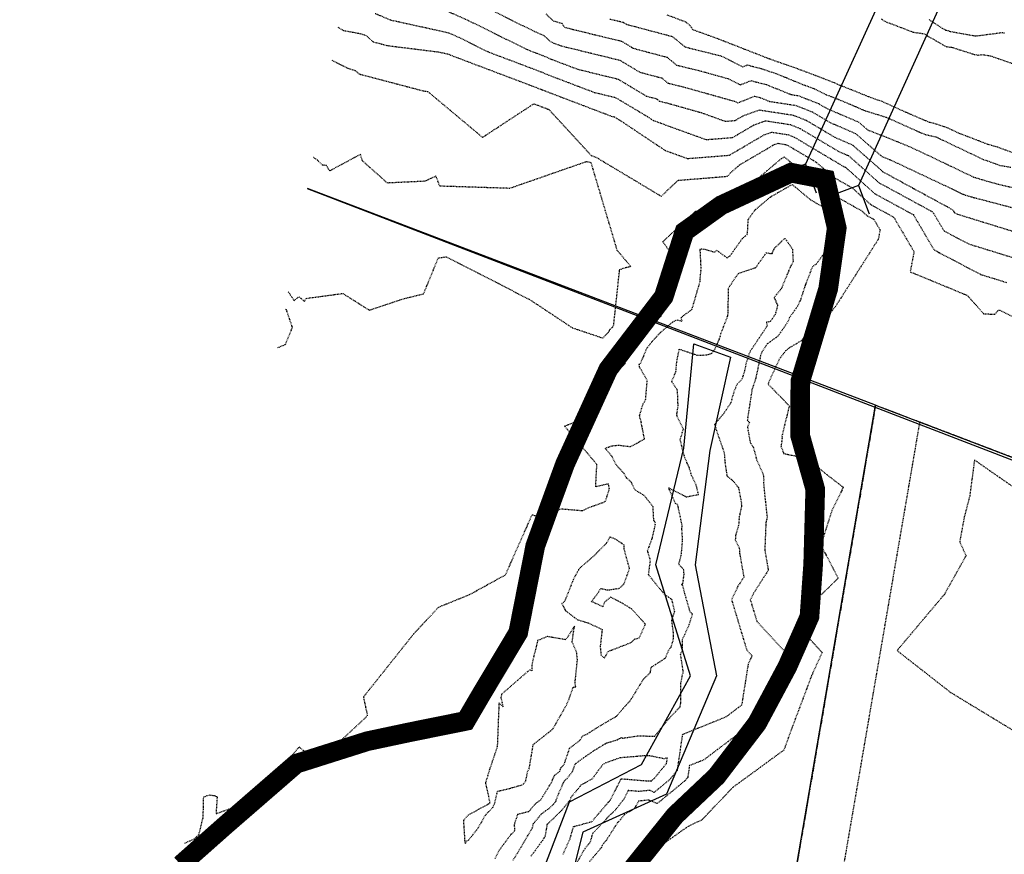
# Model space of a CAD drawing. Units: feet. Extents: x 2172348 to 2174176, y 13651537 to 13653434.
# Drawn here: x 2172428 to 2172579, y 13652671 to 13652799 of the extents above; entities that cross this region are included whole.
import ezdxf

# ---------------------------------------------------------------- set-up
doc = ezdxf.new("R2010")
doc.units = ezdxf.units.FT
doc.header["$MEASUREMENT"] = 0
for name, pattern in [('HIDDEN2', [0.1875, 0.125, -0.0625]), ('MP1248200$0$HIDDEN', [0.375, 0.25, -0.125]), ('MP1248200$0$HIDDEN2', [0.1875, 0.125, -0.0625]), ('MP1248200$0$PHANTOM2', [1.25, 0.625, -0.125, 0.125, -0.125, 0.125, -0.125])]:
    doc.linetypes.add(name, pattern=pattern)
for name, color, linetype in [('CE-TOPO-MAJR', 37, 'HIDDEN2'), ('CE-TOPO-MINR', 39, 'HIDDEN2'), ('MP1248200$0$CE-JURISDICTIONAL WATERS (ES-02)', 252, 'Continuous'), ('MP1248200$0$CP-PROP-BNDY-U3B', 4, 'MP1248200$0$PHANTOM2'), ('MP1248200$0$CP-UTIL-ESMT-U3B', 252, 'MP1248200$0$HIDDEN2'), ('MP1248200$0$PC_100yr_UD_Raw_FP', 252, 'MP1248200$0$HIDDEN'), ('MP1248200$0$VE-BNDY-LINE', 1, 'Continuous'), ('MP1248200$0$VE-FENC-BARB-LINE', 2, 'MP1248200$0$BARBED_WIRE'), ('MP1248200$0$VE-STRM-CLVRT-GS', 1, 'Continuous'), ('MP1248200$0$VG-BNDY-LINE', 6, 'Continuous')]:
    doc.layers.add(name, color=color, linetype=linetype)
doc.styles.add('MP1248200$0$Standard', font='simplex.shx')
doc.linetypes.add('MP1248200$0$BARBED_WIRE', pattern='A,0.5,-0.1,["X",MP1248200$0$Standard,S=0.06,R=0,X=-0.03,Y=-0.03],-0.1', length=0.7)

# ---------------------------------------------------------------- blocks, each defined once
blk = doc.blocks.new('*U9')
at = {"layer": 'MP1248200$0$VE-STRM-CLVRT-GS'}
for points in [[(0, 0), (-1.63, 4.35)], [(0, 0), (4.35, 1.63)], [(0, 0), (-15.11, -33.29)], [(-15.11, -33.29), (-19.46, -34.92)], [(-15.11, -33.29), (-13.48, -37.64)]]:
    blk.add_lwpolyline(points, dxfattribs=at)

msp = doc.modelspace()

# ---------------------------------------------------------------- linework, layer by layer
at = {"layer": 'CE-TOPO-MAJR', "color": 37, "linetype": 'HIDDEN2', "lineweight": -3}
for points, elevation in [([(2172508.45, 13652799.44), (2172509.6, 13652798.37), (2172510.96, 13652797.97), (2172511.3, 13652797.38), (2172513.13, 13652796.93), (2172520.03, 13652795.25), (2172521.83, 13652794.17), (2172526.98, 13652792.8), (2172528.42, 13652791.61), (2172532.18, 13652790.68), (2172536.37, 13652789.51), (2172538.17, 13652788.59), (2172539.8, 13652789.23), (2172542.16, 13652788.62), (2172545.97, 13652787.09), (2172547.05, 13652786.93), (2172550.1, 13652785.73), (2172551.23, 13652785.05), (2172556.26, 13652782.89), (2172557.62, 13652781.7), (2172560.49, 13652780.58), (2172564.22, 13652779.06), (2172567.49, 13652777.52), (2172569.59, 13652776.52), (2172573.8, 13652774.5), (2172576.45, 13652773.71), (2172577.96, 13652773.31), (2172582.06, 13652772.36)], 545), ([(2172475.75, 13652792.36), (2172477.48, 13652791.5), (2172478.2, 13652791.14), (2172479.35, 13652790.75), (2172479.86, 13652790.32), (2172479.95, 13652790.24), (2172489.78, 13652787.65), (2172490.4, 13652787.58), (2172498.79, 13652780.56), (2172506.63, 13652785.69), (2172507.87, 13652785.22), (2172507.9, 13652785.21), (2172508.94, 13652784.81), (2172515.37, 13652777.8), (2172516.19, 13652777.49), (2172526.1, 13652771.55), (2172528.11, 13652773.48), (2172528.68, 13652774), (2172535.72, 13652774.57), (2172536.18, 13652774.63), (2172536.37, 13652774.73), (2172536.65, 13652775.13), (2172538.12, 13652776.38), (2172543.37, 13652779.46), (2172543.92, 13652779.65), (2172545.06, 13652779.47), (2172545.5, 13652779.3), (2172549.65, 13652776.84), (2172552.66, 13652774.32), (2172555.22, 13652772.88), (2172558.15, 13652770.25), (2172561.6, 13652768.38), (2172564.71, 13652763.09), (2172564.13, 13652760.02), (2172572.86, 13652756.41), (2172575.35, 13652753.61), (2172577.1, 13652753.53), (2172577.62, 13652754.23), (2172584.01, 13652751.13)], 540), ([(2172469.11, 13652756.95), (2172469.29, 13652756.68), (2172470.01, 13652755.62), (2172470.75, 13652756.21), (2172471.58, 13652755.5), (2172471.86, 13652755.96), (2172477.44, 13652756.71), (2172481.48, 13652754.16), (2172486.88, 13652755.96), (2172489.78, 13652756.64), (2172492.04, 13652762.14), (2172493.24, 13652762.32), (2172505.93, 13652755.81), (2172508.43, 13652754.17), (2172512.47, 13652751.48), (2172517.16, 13652749.9), (2172518.19, 13652750.98), (2172518.18, 13652751.16), (2172518.32, 13652751.27), (2172518.61, 13652751.52), (2172518.83, 13652751.86), (2172519.74, 13652760.37), (2172520.8, 13652760.72), (2172521.45, 13652760.83), (2172519.38, 13652763.26), (2172515.39, 13652776.68), (2172514.66, 13652776.83), (2172502.97, 13652772.76), (2172492.26, 13652773.1), (2172491.67, 13652774.65), (2172490.05, 13652773.85), (2172484.25, 13652773.58), (2172480.43, 13652776.99), (2172480.15, 13652777.96), (2172475.44, 13652775.43), (2172474.93, 13652776.24), (2172474.32, 13652776.33), (2172473.56, 13652777.08), (2172472.96, 13652777.49)], 540), ([(2172467.51, 13652748.45), (2172467.7, 13652748.52), (2172468.69, 13652748.93), (2172469.75, 13652751.52), (2172468.84, 13652754.2), (2172468.62, 13652754.33)], 540), ([(2172586.63, 13652722.43), (2172573.95, 13652731.26), (2172573.22, 13652725.75), (2172572.4, 13652722.6), (2172571.69, 13652718.78), (2172572.66, 13652716.64), (2172569.35, 13652710.73), (2172562.12, 13652702.15), (2172570.29, 13652695.76), (2172584.07, 13652687.4)], 540)]:
    msp.add_lwpolyline(points, dxfattribs=dict(at, elevation=elevation))
at = {"layer": 'CE-TOPO-MINR', "color": 39, "linetype": 'HIDDEN2', "lineweight": -3}
for points, elevation in [([(2172498.09, 13652801.02), (2172506.71, 13652796.75), (2172508.17, 13652796.12), (2172509.15, 13652795.2), (2172509.68, 13652794.96), (2172510.77, 13652794.55), (2172519.76, 13652792.35), (2172522.82, 13652790.52), (2172526.17, 13652789.63), (2172527.11, 13652788.86), (2172529.55, 13652788.25), (2172537.29, 13652786.08), (2172537.79, 13652785.83), (2172540.36, 13652786.85), (2172541.23, 13652786.62), (2172542.65, 13652786.05), (2172546.65, 13652785.44), (2172549.18, 13652784.44), (2172551.91, 13652782.82), (2172555.75, 13652781.17), (2172559.79, 13652777.64), (2172560.41, 13652777.4), (2172561.23, 13652777.07), (2172569.45, 13652773.19), (2172570.41, 13652772.73), (2172572.33, 13652771.81), (2172573.54, 13652771.45), (2172584.49, 13652768.58)], 544), ([(2172581.29, 13652761.7), (2172573.13, 13652764.22), (2172569.32, 13652766.23), (2172567.61, 13652769.12), (2172559.36, 13652773.61), (2172556.73, 13652775.98), (2172554.74, 13652777.72), (2172553.27, 13652778.35), (2172547.34, 13652781.87), (2172545.86, 13652782.46), (2172542.02, 13652783.05), (2172540.2, 13652782.4), (2172536.94, 13652780.48), (2172532.99, 13652780.17), (2172524.91, 13652783.1), (2172524.05, 13652783.67), (2172519.21, 13652786.57), (2172515.9, 13652787.38), (2172508.79, 13652790.09), (2172507.94, 13652790.46), (2172499.76, 13652793.55), (2172495.13, 13652795.84), (2172493.62, 13652796.5), (2172484.79, 13652798.44), (2172482.34, 13652799.48)], 542), ([(2172493.66, 13652799.73), (2172496.61, 13652798.43), (2172505.64, 13652793.96), (2172507.98, 13652793.07), (2172509.24, 13652792.52), (2172513.33, 13652790.97), (2172519.49, 13652789.46), (2172523.81, 13652786.87), (2172525.36, 13652786.46), (2172525.8, 13652786.1), (2172526.93, 13652785.82), (2172532.2, 13652784.34), (2172535.86, 13652783.02), (2172537.37, 13652783.13), (2172538.62, 13652783.87), (2172541.08, 13652784.74), (2172546.26, 13652783.95), (2172548.26, 13652783.16), (2172552.59, 13652780.58), (2172555.25, 13652779.44), (2172558.86, 13652776.29), (2172559.96, 13652775.3), (2172570.62, 13652769.5), (2172570.86, 13652769.1), (2172571.38, 13652768.82), (2172583.74, 13652765)], 543), ([(2172518.26, 13652798.64), (2172520.3, 13652798.14), (2172520.83, 13652797.82), (2172527.79, 13652795.97), (2172529.73, 13652794.37), (2172534.81, 13652793.11), (2172535.44, 13652792.93), (2172538.56, 13652791.35), (2172539.24, 13652791.62), (2172541.36, 13652791.07), (2172543.59, 13652790.33), (2172545.28, 13652789.64), (2172547.68, 13652788.65), (2172549.27, 13652788.08), (2172549.52, 13652787.98), (2172551.27, 13652787.08), (2172552.16, 13652786.77), (2172554.97, 13652785.61), (2172556.81, 13652784.8), (2172557.27, 13652784.62), (2172560.46, 13652783.64), (2172561, 13652783.4), (2172565.57, 13652781.36), (2172566.42, 13652781), (2172568.07, 13652780.64), (2172568.76, 13652780.3), (2172575.26, 13652777.19), (2172575.92, 13652776.99), (2172577.82, 13652776.28), (2172579.49, 13652776)], 546), ([(2172579.93, 13652778.14), (2172577.48, 13652779.06), (2172576.01, 13652779.47), (2172571.74, 13652781.12), (2172570.45, 13652781.7), (2172569.94, 13652781.96), (2172567.78, 13652782.68), (2172567.07, 13652782.84), (2172564.11, 13652784.1), (2172563.43, 13652784.4), (2172559.75, 13652786.07), (2172558.79, 13652786.37), (2172557.4, 13652786.9), (2172556.87, 13652787.13), (2172553.83, 13652788.34), (2172553.06, 13652788.62), (2172552.54, 13652788.88), (2172550.06, 13652789.85), (2172548.24, 13652790.53), (2172546.7, 13652791.11), (2172542.62, 13652792.53), (2172536.84, 13652794.79), (2172534.95, 13652795.53), (2172534.77, 13652795.6), (2172531.4, 13652796.82), (2172530.93, 13652796.98), (2172530.57, 13652797.56), (2172529.85, 13652798.17), (2172526.94, 13652799.26)], 547), ([(2172559.68, 13652798.67), (2172560.25, 13652798.29), (2172564.59, 13652796.63), (2172565.96, 13652796.44), (2172566.17, 13652796.44), (2172566.6, 13652796.16), (2172569.62, 13652794.42), (2172570.45, 13652794.33), (2172573.9, 13652793.24), (2172574.52, 13652793.13), (2172575.17, 13652793.21), (2172576.37, 13652793.02), (2172580.14, 13652791.71)], 547), ([(2172476.69, 13652797.38), (2172477.55, 13652796.89), (2172479.84, 13652796.47), (2172480.93, 13652796.18), (2172482.07, 13652795.16), (2172484.33, 13652794.57), (2172492.03, 13652793.62), (2172493.58, 13652793.28), (2172493.65, 13652793.25), (2172493.88, 13652793.14), (2172507.9, 13652787.84), (2172508.35, 13652787.65), (2172518.46, 13652783.8), (2172518.94, 13652783.68), (2172519.64, 13652783.26), (2172526.68, 13652778.57), (2172530.11, 13652777.33), (2172536.5, 13652777.83), (2172541.79, 13652780.93), (2172542.97, 13652781.35), (2172545.46, 13652780.97), (2172546.42, 13652780.59), (2172553.95, 13652776.11), (2172554.23, 13652775.99), (2172554.6, 13652775.67), (2172558.75, 13652771.93), (2172564.6, 13652768.75), (2172567.78, 13652763.36), (2172574.88, 13652759.62), (2172578.83, 13652758.4)], 541), ([(2172567.01, 13652798.55), (2172569.01, 13652797.24), (2172569.51, 13652796.95), (2172569.65, 13652796.93), (2172570.23, 13652796.75), (2172574.13, 13652796.05), (2172578.18, 13652796.58), (2172578.6, 13652796.51)], 546), ([(2172453.3, 13652672.7), (2172454.89, 13652673.48), (2172455.12, 13652673.74), (2172455.47, 13652674.04), (2172456.11, 13652676.67), (2172456.19, 13652679.79), (2172457.04, 13652680.09), (2172457.81, 13652680), (2172458.24, 13652679.78), (2172458.07, 13652677.23), (2172462.65, 13652678.85), (2172466.1, 13652681.22), (2172468.06, 13652684.12), (2172470.76, 13652687.42), (2172473.62, 13652685.11), (2172481.24, 13652692.2), (2172480.63, 13652695.1), (2172488.31, 13652704.73), (2172492.11, 13652708.8), (2172496.8, 13652710.7), (2172502.3, 13652713.72), (2172506.38, 13652722.91), (2172507.98, 13652722.34), (2172510.74, 13652723.81), (2172513.99, 13652723.54), (2172514.1, 13652723.57), (2172515.18, 13652724.06), (2172517.55, 13652724.9), (2172518.17, 13652726.83), (2172518.05, 13652727.48), (2172518, 13652727.62), (2172516.08, 13652727.17), (2172516.26, 13652730.58), (2172511.32, 13652736.45), (2172513.74, 13652737.38), (2172516.54, 13652739.38), (2172517.35, 13652741.55), (2172518.34, 13652743.01), (2172518.63, 13652743.98), (2172520.57, 13652746), (2172520.46, 13652748.52), (2172522.35, 13652749.94), (2172524.98, 13652752.2), (2172525.81, 13652753.03), (2172525.87, 13652753.1), (2172526.01, 13652753.21), (2172527.17, 13652755.89), (2172527.55, 13652756.36), (2172527.99, 13652757.25), (2172528.65, 13652758.76), (2172528.67, 13652759.63), (2172528.82, 13652760.07), (2172528.02, 13652762.34), (2172526.33, 13652764.59), (2172528.59, 13652766.75), (2172531.37, 13652769.29), (2172533.89, 13652769.5), (2172536.19, 13652769.8), (2172537.12, 13652770.32), (2172538.52, 13652772.28), (2172544.46, 13652777.33), (2172544.9, 13652777.57), (2172550.78, 13652772.67), (2172556.67, 13652769.36), (2172557.55, 13652768.57), (2172558.59, 13652768.01), (2172559.52, 13652766.42), (2172559.25, 13652764.98), (2172555.91, 13652759.72), (2172552.73, 13652754.74), (2172550.51, 13652752.01), (2172550.11, 13652752.22), (2172550.01, 13652752.2), (2172548.86, 13652751.25), (2172548.25, 13652750.49), (2172548.1, 13652750.32), (2172547.52, 13652749.48), (2172545.73, 13652748.44), (2172545.22, 13652748.05), (2172545.18, 13652747.98), (2172545.1, 13652747.93), (2172544.13, 13652746.69), (2172542.46, 13652743.04), (2172542.45, 13652742.8), (2172544.05, 13652741.2), (2172545.67, 13652739.48), (2172545.61, 13652739.35), (2172544.52, 13652734.88), (2172544.59, 13652734.8), (2172544.39, 13652733.33), (2172544.8, 13652732.26), (2172548.52, 13652731.46), (2172551.11, 13652729.25), (2172553.91, 13652727.09), (2172552.15, 13652723.51), (2172550.48, 13652718.25), (2172553.13, 13652713.2), (2172548.6, 13652708.79), (2172546.69, 13652706.2), (2172550.68, 13652701.85), (2172549.07, 13652698.33), (2172546.08, 13652690.38), (2172544.83, 13652686.94), (2172537.03, 13652681.24), (2172532.27, 13652676.24), (2172530.2, 13652675.28), (2172523.82, 13652670.8)], 539), ([(2172500.72, 13652670.37), (2172501.41, 13652671.74), (2172503.05, 13652673.93), (2172503.13, 13652674.08), (2172503.31, 13652674.14), (2172503.74, 13652674.68), (2172503.67, 13652675.58), (2172504.2, 13652677.16), (2172505.93, 13652677.6), (2172506.82, 13652678.7), (2172507.69, 13652679.34), (2172509.32, 13652682), (2172509.79, 13652683.07), (2172510.61, 13652683.72), (2172510.76, 13652684.22), (2172511.27, 13652684.78), (2172512.1, 13652687.23), (2172513.62, 13652688.39), (2172514.12, 13652689.11), (2172514.83, 13652689.43), (2172516.31, 13652690.38), (2172519.03, 13652691.99), (2172519.14, 13652692.05), (2172519.26, 13652692.11), (2172520.2, 13652693.21), (2172521.4, 13652694.55), (2172521.56, 13652694.8), (2172522.62, 13652696.55), (2172523.39, 13652697.79), (2172524.44, 13652698.8), (2172524.53, 13652699.57), (2172526.76, 13652701.01), (2172527.23, 13652702.23), (2172527.62, 13652702.68), (2172527.96, 13652703.92), (2172527.95, 13652704.87), (2172527.7, 13652706.89), (2172528.15, 13652708.08), (2172527.73, 13652709.93), (2172526.61, 13652710.73), (2172525.58, 13652711.94), (2172524.16, 13652713.73), (2172524.45, 13652715.91), (2172524, 13652717.42), (2172524.25, 13652718.02), (2172524.75, 13652719.39), (2172525.24, 13652721.6), (2172524.96, 13652722.03), (2172524.84, 13652724.12), (2172523.49, 13652725.84), (2172522.12, 13652726.65), (2172521.55, 13652727.82), (2172520.82, 13652728.51), (2172520.42, 13652729.2), (2172519.19, 13652730.53), (2172518.58, 13652731.79), (2172517.53, 13652733.04), (2172518.57, 13652733.44), (2172519.57, 13652733.53), (2172521.4, 13652733.31), (2172523.54, 13652734.47), (2172523.01, 13652737.12), (2172522.78, 13652738.02), (2172523.33, 13652739.86), (2172523.71, 13652740.48), (2172523.95, 13652743.39), (2172523.96, 13652743.42), (2172522.76, 13652745.49), (2172522.74, 13652745.88), (2172522.92, 13652746.01), (2172523.91, 13652748.33), (2172524.59, 13652749.27), (2172524.65, 13652749.34), (2172525.99, 13652750.76), (2172527.87, 13652752.38), (2172528.49, 13652752.68), (2172529.3, 13652752.46), (2172529.14, 13652752.98), (2172529.28, 13652753.16), (2172530.79, 13652754.27), (2172531.83, 13652757.84), (2172532.03, 13652758.48), (2172532.04, 13652758.84), (2172532.19, 13652760.42), (2172532.06, 13652763.24), (2172532.02, 13652763.43), (2172532.16, 13652763.55), (2172532.8, 13652763.45), (2172534.26, 13652763.03), (2172534.55, 13652763.32), (2172536.14, 13652762.15), (2172536.6, 13652762.46), (2172538.46, 13652765.07), (2172539.23, 13652765.71), (2172539.3, 13652766.38), (2172539.38, 13652768.02), (2172540.39, 13652769.43), (2172542.76, 13652771.44), (2172546.1, 13652773.36), (2172548.9, 13652771.02), (2172553.4, 13652768.49), (2172553.14, 13652765.85), (2172549.79, 13652761.21), (2172549.18, 13652760.78), (2172548.07, 13652757.91), (2172547.4, 13652755.85), (2172547.35, 13652755.66), (2172547.24, 13652755.49), (2172546.92, 13652754.77), (2172545.71, 13652753.04), (2172545.3, 13652752.15), (2172543.94, 13652750.21), (2172542.29, 13652749), (2172541.43, 13652747.71), (2172541.28, 13652747.25), (2172540.53, 13652743.75), (2172539.96, 13652742.01), (2172539.24, 13652737.36), (2172539.57, 13652737.01), (2172539.26, 13652736.3), (2172539.68, 13652733.96), (2172540.15, 13652733.26), (2172540.67, 13652731.3), (2172541.69, 13652729.02), (2172541.75, 13652728.13), (2172541.71, 13652727.8), (2172541.8, 13652726.86), (2172542.26, 13652722.54), (2172542.2, 13652722.18), (2172542.08, 13652721.68), (2172541.91, 13652717.49), (2172542.45, 13652714.43), (2172540.12, 13652710.78), (2172539.7, 13652709.92), (2172540.69, 13652706.64), (2172545.32, 13652701.61), (2172541.92, 13652694.21), (2172541.62, 13652692.29), (2172532.6, 13652685.44), (2172530.4, 13652684.56), (2172530.14, 13652682.75), (2172529.76, 13652682.29), (2172525.47, 13652678.76), (2172524.24, 13652679.3), (2172522.62, 13652679.14), (2172521.97, 13652677.95), (2172520.52, 13652677.16), (2172519.63, 13652676.03), (2172519.43, 13652675.86), (2172517.71, 13652673.18), (2172517.05, 13652672.37), (2172516.96, 13652672.06), (2172515.08, 13652669.84)], 538), ([(2172503.45, 13652670.11), (2172504.49, 13652671.79), (2172504.67, 13652672.09), (2172504.77, 13652672.26), (2172506.45, 13652675.13), (2172506.54, 13652675.66), (2172507.76, 13652677.16), (2172509.05, 13652678.11), (2172509.64, 13652678.69), (2172509.98, 13652679.1), (2172510.43, 13652680.31), (2172511.3, 13652682.26), (2172511.72, 13652682.6), (2172512.59, 13652683.77), (2172512.93, 13652684.79), (2172513.73, 13652685.4), (2172515.7, 13652686.79), (2172517.55, 13652687.92), (2172517.77, 13652688.03), (2172519.42, 13652688.53), (2172519.74, 13652688.72), (2172520.03, 13652688.86), (2172520.19, 13652688.76), (2172522.64, 13652689.13), (2172525.06, 13652689.05), (2172525.1, 13652689.06), (2172527.06, 13652691.52), (2172527.21, 13652691.66), (2172527.54, 13652692.05), (2172528.98, 13652693.56), (2172529.07, 13652694.12), (2172529.11, 13652697.21), (2172529.38, 13652698.67), (2172529.47, 13652698.78), (2172529.06, 13652701.58), (2172529.28, 13652702.15), (2172529.32, 13652702.2), (2172529.35, 13652702.32), (2172529.34, 13652703.89), (2172529.69, 13652704.59), (2172530.37, 13652706.11), (2172530.87, 13652707.71), (2172530.53, 13652708.01), (2172529.64, 13652711.05), (2172529.4, 13652712.09), (2172529.18, 13652712.25), (2172529.3, 13652712.31), (2172529.4, 13652712.37), (2172529.59, 13652713.81), (2172529.52, 13652714.51), (2172528.77, 13652715.33), (2172529.16, 13652716.71), (2172529.36, 13652719.04), (2172529.24, 13652720.76), (2172529.31, 13652721.14), (2172529.25, 13652721.44), (2172528.6, 13652724.48), (2172528.28, 13652724.61), (2172527.22, 13652727.02), (2172529.9, 13652725.63), (2172531.79, 13652725.99), (2172531.44, 13652727.46), (2172530.74, 13652728.9), (2172530.39, 13652730.03), (2172529.68, 13652731.65), (2172529.28, 13652733.18), (2172528.99, 13652734.35), (2172529.47, 13652735.97), (2172528.51, 13652737.98), (2172528.48, 13652738.22), (2172528.67, 13652739.52), (2172528.58, 13652741.91), (2172527.7, 13652743.25), (2172528.34, 13652744.77), (2172528.48, 13652746.35), (2172528.85, 13652748.2), (2172531.61, 13652747.27), (2172533.06, 13652747.32), (2172533.88, 13652747.6), (2172534.4, 13652748.4), (2172535.12, 13652750.09), (2172535.21, 13652750.59), (2172535.38, 13652751), (2172536.25, 13652753.25), (2172536.29, 13652753.43), (2172536.32, 13652753.84), (2172536.37, 13652757.53), (2172537.54, 13652759.31), (2172537.91, 13652759.74), (2172538.12, 13652759.86), (2172540.53, 13652760.66), (2172542.14, 13652762.93), (2172543.02, 13652762.78), (2172543.41, 13652763.63), (2172544.98, 13652765.15), (2172546.13, 13652763.5), (2172546.24, 13652761.61), (2172545.77, 13652760.67), (2172544.57, 13652757.76), (2172544.55, 13652757.71), (2172544.5, 13652757.53), (2172543.34, 13652756.07), (2172543.87, 13652754.93), (2172543.52, 13652753.51), (2172542.74, 13652752.4), (2172542.18, 13652752.31), (2172542.27, 13652751.73), (2172539.61, 13652747.75), (2172539.06, 13652746.07), (2172538.77, 13652744.69), (2172538.42, 13652743.64), (2172537.71, 13652742.85), (2172537.23, 13652741.84), (2172536.71, 13652739.99), (2172535.67, 13652738.39), (2172535.42, 13652738.11), (2172534.24, 13652736.69), (2172534.93, 13652734.58), (2172535.71, 13652732.38), (2172535.82, 13652730.97), (2172536.13, 13652728.81), (2172536.95, 13652728.2), (2172537.89, 13652727.04), (2172538.35, 13652724.69), (2172538.32, 13652724.59), (2172538.36, 13652724.23), (2172538.02, 13652722.65), (2172537.9, 13652721.25), (2172537.45, 13652719.79), (2172537.41, 13652719.08), (2172538.01, 13652717.81), (2172538.07, 13652717.02), (2172538.71, 13652713.37), (2172537.82, 13652711.97), (2172536.83, 13652709.95), (2172539.15, 13652702.24), (2172539.96, 13652701.37), (2172539.37, 13652700.08), (2172538.38, 13652693.82), (2172535.99, 13652692), (2172529.32, 13652689.3), (2172528.52, 13652683.81), (2172527.36, 13652682.41), (2172525.01, 13652680.48), (2172524.34, 13652680.78), (2172522.7, 13652680.62), (2172521.04, 13652680.75), (2172520.41, 13652679.47), (2172518.87, 13652677.54), (2172518.18, 13652676.96), (2172517.76, 13652676.47), (2172515.6, 13652674.18), (2172515.57, 13652674.15), (2172515.22, 13652672.83), (2172514.41, 13652671.87), (2172513.01, 13652669.41)], 537), ([(2172511.1, 13652671.02), (2172512.17, 13652673.43), (2172512.7, 13652675.25), (2172515.54, 13652676.03), (2172515.99, 13652676.62), (2172516.13, 13652676.77), (2172518.01, 13652678.96), (2172518.1, 13652679.04), (2172518.33, 13652679.33), (2172519.95, 13652682.57), (2172524.15, 13652682.22), (2172524.44, 13652682.25), (2172524.55, 13652682.2), (2172524.96, 13652682.54), (2172526.89, 13652684.88), (2172527.02, 13652685.76), (2172526.58, 13652685.6), (2172524.29, 13652686.07), (2172523.3, 13652686.05), (2172522.99, 13652686.01), (2172522.72, 13652686.02), (2172522.37, 13652685.96), (2172519.8, 13652685.75), (2172519.52, 13652685.67), (2172517.43, 13652684.9), (2172517.35, 13652684.85), (2172517.35, 13652684.85), (2172517.14, 13652684.7), (2172515.49, 13652682.49), (2172513.85, 13652681.61), (2172513.63, 13652681.31), (2172512.29, 13652679.72), (2172512.12, 13652679.25), (2172510.9, 13652677.75), (2172508.76, 13652675.66), (2172508.7, 13652675.62), (2172508.64, 13652675.55), (2172508.35, 13652673.81), (2172507.98, 13652673.18), (2172506.17, 13652670.69)], 536)]:
    msp.add_lwpolyline(points, dxfattribs=dict(at, elevation=elevation))
at = {"layer": 'CE-TOPO-MINR', "color": 39, "linetype": 'HIDDEN2', "lineweight": -3, "elevation": 539}
for points in [[(2172521.56, 13652708.52), (2172519.94, 13652709.49), (2172518.37, 13652710.31), (2172517.44, 13652709.56), (2172517.16, 13652708.83), (2172516, 13652709.37), (2172515.42, 13652709.64), (2172516.24, 13652710.65), (2172516.86, 13652711.63), (2172517.88, 13652711.4), (2172519.69, 13652711.66), (2172520.39, 13652712.31), (2172521.25, 13652714.7), (2172521.04, 13652715.41), (2172520.41, 13652717.73), (2172520.42, 13652718.27), (2172519.08, 13652719.18), (2172518.26, 13652719.5), (2172517.72, 13652718.55), (2172515.84, 13652716.64), (2172513.46, 13652714.58), (2172513.45, 13652714.42), (2172512.89, 13652713.46), (2172512.64, 13652712.96), (2172511.33, 13652709.64), (2172510.91, 13652709.36), (2172511.44, 13652708.29), (2172513.05, 13652707.02), (2172513.25, 13652706.87), (2172514.93, 13652706.38), (2172517.06, 13652705.38), (2172516.84, 13652703.38), (2172516.76, 13652702.83), (2172516.89, 13652701.5), (2172517.39, 13652700.97), (2172517.99, 13652702.02), (2172521.51, 13652703.38), (2172522.01, 13652703.9), (2172522.73, 13652704.08), (2172523.6, 13652705.98), (2172523.64, 13652706.11), (2172523.68, 13652706.22), (2172523.59, 13652706.3), (2172521.56, 13652708.52)], [(2172506.3, 13652699.69), (2172506.37, 13652699.03), (2172505.99, 13652699.2), (2172501.69, 13652695.47), (2172501.6, 13652694.96), (2172501.91, 13652693.53), (2172501.3, 13652694.17), (2172501.04, 13652687.47), (2172499.86, 13652683.95), (2172499.23, 13652681.91), (2172499.93, 13652678.82), (2172496.61, 13652677), (2172495.87, 13652676.21), (2172496.06, 13652673.22), (2172496.1, 13652672.83), (2172496.15, 13652672.69), (2172496.39, 13652673.05), (2172496.66, 13652673.18), (2172498.17, 13652675.11), (2172499.21, 13652676.97), (2172500.39, 13652678.21), (2172500.64, 13652678.73), (2172501.07, 13652680.65), (2172503.01, 13652681.11), (2172504.97, 13652681.67), (2172505.4, 13652682.26), (2172505.68, 13652683.61), (2172505.92, 13652684.09), (2172506.53, 13652687.72), (2172506.63, 13652687.86), (2172509.18, 13652689.86), (2172509.32, 13652690), (2172509.58, 13652690.24), (2172511.6, 13652693.8), (2172512.02, 13652694.78), (2172512.66, 13652696.56), (2172513.02, 13652696.56), (2172512.93, 13652697.25), (2172513.29, 13652700.73), (2172513.17, 13652701.89), (2172512.48, 13652703.46), (2172512.84, 13652705.89), (2172511.52, 13652703.79), (2172508.69, 13652704.28), (2172507.21, 13652703.67), (2172506.41, 13652700.39), (2172506.3, 13652699.69)]]:
    msp.add_lwpolyline(points, close=True, dxfattribs=at)
at = {"layer": 'MP1248200$0$CE-JURISDICTIONAL WATERS (ES-02)'}
msp.add_lwpolyline([(2172503.71, 13652657.26), (2172512.09, 13652679.02), (2172523.08, 13652684.73), (2172530.58, 13652698.29), (2172525.29, 13652715.24), (2172529.54, 13652733.07), (2172531.06, 13652749), (2172536.7, 13652746.95), (2172533.51, 13652732.72), (2172531.29, 13652715.24), (2172534.52, 13652698.29), (2172526.88, 13652680.2), (2172514.09, 13652674.41), (2172509.26, 13652655.24)], dxfattribs=at)
at = {"layer": 'MP1248200$0$CP-PROP-BNDY-U3B'}
msp.add_lwpolyline([(2173695.38, 13652116.8, 0.114231), (2173044.66, 13652554.29), (2172558.84, 13652739.62), (2172431.49, 13651996.24), (2172489.97, 13651740.19), (2172631.74, 13651761.21), (2172681.17, 13651768.76), (2172679.38, 13651780.08), (2173377.72, 13651657.85), (2173373.77, 13651635.04), (2173478.56, 13651623.01), (2173528.18, 13651616.62), (2173529.71, 13651627.05), (2173638.56, 13651611.04, -0.17294), (2173704.54, 13651728.05), (2173900.04, 13651897.73)], format="xyb", close=True, dxfattribs=at)
at = {"layer": 'MP1248200$0$CP-UTIL-ESMT-U3B'}
msp.add_lwpolyline([(2173899.34, 13651898.48), (2173695.38, 13652116.8, 0.114231), (2173044.66, 13652554.29), (2172565.57, 13652737.05), (2172449.59, 13652061.26, 0.109631), (2172457.22, 13651904.05), (2172471.68, 13651870.48), (2172475.9, 13651855.18, -0.02927), (2172500.18, 13651741.7, -0.02927)], format="xyb", dxfattribs=at)
at = {"layer": 'MP1248200$0$PC_100yr_UD_Raw_FP', "const_width": 3, "flags": 128}
msp.add_lwpolyline([(2172452.68, 13652669.41), (2172459.54, 13652675.49), (2172470.34, 13652684.86), (2172481.2, 13652688.3), (2172487.61, 13652689.66), (2172496.23, 13652691.4), (2172498.58, 13652695.42), (2172500.99, 13652699.45), (2172504.24, 13652704.89), (2172506.85, 13652718.14), (2172509.83, 13652726.34), (2172511.41, 13652730.67), (2172518, 13652745.12), (2172526.48, 13652756.23), (2172529.65, 13652766.16), (2172535.25, 13652770.18), (2172540.66, 13652772.7), (2172541.3, 13652773), (2172545.93, 13652775.16), (2172551.18, 13652774.14), (2172551.25, 13652773.83), (2172552.53, 13652768.34), (2172552.91, 13652766.71), (2172551.6, 13652757.43), (2172547.35, 13652743.31), (2172547.3, 13652735.05), (2172549.62, 13652726.81), (2172549.61, 13652726.34), (2172549.31, 13652715.39), (2172548.74, 13652707.32), (2172545.36, 13652699.68), (2172540.73, 13652691.02), (2172534.54, 13652682.93), (2172528.22, 13652676.95), (2172519.58, 13652666.2), (2172516.68, 13652653.36), (2172512.95, 13652635.79), (2172507.12, 13652619.79), (2172502.94, 13652610.44), (2172494.97, 13652595.33), (2172486.92, 13652590.28), (2172477.99, 13652585.25), (2172469.8, 13652574.92), (2172467.9, 13652566.45), (2172478.2, 13652560.63), (2172485.46, 13652562.72), (2172495.74, 13652569.03), (2172507.97, 13652569.31), (2172512.17, 13652565.42), (2172515.16, 13652562.26), (2172520.78, 13652555.78), (2172526.96, 13652553.53), (2172527.04, 13652553.5), (2172532.15, 13652543.95), (2172532.81, 13652536.03), (2172535.77, 13652522.23), (2172536.94, 13652518.3), (2172538.43, 13652513.28), (2172539.85, 13652510.38), (2172539.76, 13652510.18), (2172538.48, 13652506.78), (2172537.91, 13652505.11), (2172536.29, 13652500.03), (2172534.97, 13652495.69), (2172534.24, 13652493.38), (2172532.97, 13652489.34), (2172530.99, 13652483.5), (2172528.83, 13652477.56), (2172527.58, 13652474.14), (2172526.73, 13652471.64), (2172526.29, 13652470.13), (2172525.82, 13652468.15), (2172525.43, 13652466.05), (2172524.39, 13652459.75), (2172524.02, 13652456.86), (2172523.73, 13652453.59), (2172523.3, 13652446.94), (2172523.08, 13652444.13), (2172522.88, 13652442.3), (2172522.27, 13652437.99), (2172521.96, 13652435.31), (2172521.54, 13652430.83), (2172521.02, 13652424.38), (2172520.84, 13652422.59), (2172520.49, 13652419.64), (2172520.32, 13652417.83), (2172520.03, 13652413.76), (2172519.18, 13652400.15), (2172518.94, 13652397.39), (2172518.46, 13652393.5), (2172518.17, 13652390.59), (2172517.93, 13652387.53), (2172517.47, 13652380.77), (2172517.18, 13652377.26), (2172516.85, 13652374.4), (2172516.27, 13652370.66), (2172515.49, 13652364.91), (2172514.9, 13652361.02), (2172514.73, 13652359.66), (2172514.62, 13652358.22), (2172514.56, 13652357.05), (2172514.55, 13652353.73), (2172514.5, 13652352.07), (2172514.03, 13652346.1), (2172513.53, 13652338.77), (2172513.32, 13652335.93), (2172512.95, 13652332.53), (2172512.41, 13652328.85), (2172512.17, 13652326.86), (2172511.92, 13652324.4), (2172511.1, 13652315.49), (2172510.87, 13652313.59), (2172510.33, 13652309.75), (2172509.99, 13652306.37), (2172509.86, 13652304.56), (2172509.76, 13652302.36), (2172509.53, 13652294.72), (2172509.42, 13652291.79), (2172509.25, 13652288.96), (2172509.02, 13652286.5), (2172508.36, 13652281.57), (2172507.46, 13652273.19), (2172506.99, 13652269.65), (2172506.7, 13652267.98), (2172505.43, 13652261.48), (2172504.6, 13652257.54), (2172504.36, 13652256.29), (2172503.37, 13652249.7), (2172503.08, 13652248.08), (2172502.54, 13652245.5), (2172502.22, 13652243.67), (2172501.9, 13652241.4), (2172501.34, 13652236.86), (2172501.09, 13652235.1), (2172500.8, 13652233.46), (2172500.28, 13652230.88), (2172499.37, 13652225.85), (2172499.06, 13652224.51), (2172498.75, 13652223.43), (2172498.51, 13652222.75), (2172498.24, 13652222.1), (2172497.84, 13652221.31), (2172497.37, 13652220.61), (2172496.86, 13652220), (2172496.18, 13652219.34), (2172495.57, 13652218.84), (2172494.87, 13652218.35), (2172493.93, 13652217.77), (2172493.01, 13652217.28), (2172492.24, 13652216.93), (2172489.49, 13652215.84), (2172484.7, 13652214.07), (2172483.25, 13652213.43), (2172482.56, 13652213.05), (2172481.92, 13652212.61), (2172481.18, 13652211.95), (2172480.66, 13652211.34), (2172480.38, 13652210.95), (2172480.07, 13652210.4), (2172479.7, 13652209.46), (2172479.39, 13652208.32), (2172478.68, 13652205.04), (2172478.28, 13652203.5), (2172477.31, 13652200.45), (2172476.36, 13652197.64), (2172475.45, 13652194.74), (2172474.74, 13652192.58), (2172474.21, 13652191.2), (2172473.89, 13652190.54), (2172473.45, 13652189.76), (2172472.84, 13652188.79), (2172472.19, 13652187.94), (2172471.52, 13652187.23), (2172470.64, 13652186.43), (2172470.1, 13652186), (2172468.96, 13652185.21), (2172466.17, 13652183.49), (2172464.07, 13652182.08), (2172462.72, 13652181.02), (2172461.97, 13652180.34), (2172461.43, 13652179.8), (2172460.81, 13652179.08), (2172460.32, 13652178.41), (2172459.69, 13652177.45), (2172458.98, 13652176.19), (2172458.6, 13652175.43), (2172458.26, 13652174.65), (2172457.59, 13652172.77), (2172456.98, 13652170.57), (2172456.81, 13652169.75), (2172456.68, 13652168.93), (2172456.6, 13652168.1), (2172456.57, 13652167.28), (2172456.59, 13652166.47), (2172456.66, 13652165.63), (2172456.86, 13652164.51), (2172457.22, 13652163.24), (2172457.72, 13652161.88), (2172458.49, 13652160.05), (2172459.37, 13652157.8), (2172459.65, 13652156.98), (2172459.9, 13652156.1), (2172460.08, 13652155.23), (2172460.15, 13652154.52), (2172460.16, 13652153.78), (2172460.06, 13652152.76), (2172459.86, 13652151.86), (2172459.51, 13652150.9), (2172458.93, 13652149.75), (2172458.33, 13652148.79), (2172457.81, 13652148.09), (2172457.03, 13652147.14), (2172455.72, 13652145.73), (2172453.89, 13652143.83), (2172452.97, 13652142.8), (2172452.5, 13652142.23), (2172452.09, 13652141.64), (2172451.83, 13652141.19), (2172451.58, 13652140.64), (2172451.43, 13652140.23), (2172451.23, 13652139.51), (2172451.1, 13652138.79), (2172451.02, 13652138.04), (2172451.02, 13652136.99), (2172451.09, 13652136.06), (2172451.19, 13652135.44), (2172451.87, 13652132.39), (2172452.02, 13652131.35), (2172452.09, 13652130.32), (2172452.09, 13652129.83), (2172452.02, 13652129.01), (2172451.9, 13652128.35), (2172451.67, 13652127.58), (2172451.46, 13652127.06), (2172451.15, 13652126.48), (2172449.15, 13652123.48), (2172448.7, 13652122.72), (2172448.32, 13652122.02), (2172447.41, 13652120.05), (2172446.85, 13652118.6), (2172446.22, 13652116.44), (2172444.81, 13652110.5), (2172443.38, 13652105.22), (2172442.76, 13652103.2), (2172441.03, 13652098.19), (2172440.51, 13652096.6), (2172440.09, 13652095.04), (2172439.64, 13652093.11), (2172439.13, 13652090.4), (2172439.03, 13652089.61), (2172438.97, 13652088.73), (2172438.97, 13652087.79), (2172439.03, 13652087.04), (2172439.19, 13652086.07), (2172439.35, 13652085.44), (2172439.75, 13652084.28), (2172440.17, 13652083.31), (2172440.73, 13652082.24), (2172441.34, 13652081.16), (2172442.49, 13652079.52), (2172444.87, 13652076.49), (2172445.45, 13652075.59), (2172445.78, 13652074.81), (2172446.02, 13652073.92), (2172446.11, 13652073.22), (2172446.08, 13652072.34), (2172445.99, 13652071.8), (2172445.82, 13652071.12), (2172445.46, 13652070.1), (2172444.94, 13652068.92), (2172443.6, 13652066.42), (2172440.82, 13652061.63), (2172439.11, 13652058.37), (2172437.71, 13652055.85), (2172437.3, 13652055.01), (2172436.97, 13652054.22), (2172436.69, 13652053.4), (2172436.34, 13652052.18), (2172436.02, 13652050.8), (2172435.74, 13652049.23), (2172435, 13652044.31), (2172434.24, 13652039.85), (2172433.89, 13652037.27), (2172433.56, 13652034.2), (2172433.11, 13652028.25), (2172432.74, 13652024.4), (2172432.56, 13652021.2), (2172432.2, 13652018.46), (2172432.05, 13652017.6), (2172431.84, 13652016.74), (2172430.7, 13652013.25), (2172430.26, 13652011.7), (2172430.01, 13652010.63), (2172429.82, 13652009.57), (2172429.6, 13652007.83), (2172429.58, 13652006.69), (2172429.66, 13652005.58), (2172429.85, 13652004.12), (2172430.12, 13652002.63), (2172430.45, 13652001.15), (2172432.55, 13651993.01), (2172432.84, 13651991.59), (2172433.31, 13651988.77), (2172433.62, 13651987.58), (2172434.07, 13651986.5), (2172434.93, 13651984.89), (2172435.9, 13651983.34), (2172437.22, 13651981.4), (2172439, 13651978.67), (2172439.66, 13651977.54), (2172440.01, 13651976.78), (2172440.33, 13651975.92), (2172440.89, 13651974.01), (2172441.15, 13651973), (2172441.43, 13651971.63), (2172441.62, 13651970.45), (2172441.93, 13651968.15), (2172442.17, 13651966.1), (2172442.25, 13651964.86), (2172442.28, 13651962.35), (2172442.34, 13651960.5), (2172442.43, 13651959.08), (2172442.56, 13651957.82), (2172442.73, 13651956.69), (2172442.98, 13651955.44), (2172444.38, 13651949.92), (2172444.63, 13651948.76), (2172444.82, 13651947.64), (2172444.93, 13651946.67), (2172445.02, 13651945.15), (2172445.02, 13651943.81), (2172444.98, 13651941.89), (2172445.03, 13651940.31), (2172445.18, 13651939.13), (2172445.36, 13651938.26), (2172445.67, 13651937.07), (2172446.1, 13651935.92), (2172446.56, 13651934.84), (2172448.28, 13651931.25), (2172449.09, 13651929.76), (2172450.54, 13651927.51), (2172451.25, 13651926.3), (2172451.78, 13651925.26), (2172452.2, 13651924.17), (2172452.55, 13651922.95), (2172452.85, 13651921.42), (2172453.05, 13651919.83), (2172453.38, 13651916.04), (2172453.49, 13651915.16), (2172453.81, 13651913.38), (2172454.3, 13651911.21), (2172454.86, 13651909.22), (2172456.14, 13651905.3), (2172458.01, 13651899.83), (2172458.48, 13651898.58), (2172458.8, 13651897.84), (2172459.41, 13651896.61), (2172460.24, 13651895.21), (2172461.04, 13651894.11), (2172462, 13651893.07), (2172462.68, 13651892.46), (2172463.45, 13651891.93), (2172464.13, 13651891.58), (2172465.33, 13651891.04), (2172466.01, 13651890.66), (2172466.54, 13651890.25), (2172466.98, 13651889.79), (2172467.43, 13651889.15), (2172467.79, 13651888.47), (2172468.01, 13651887.91), (2172468.16, 13651887.41), (2172468.35, 13651886.48), (2172468.43, 13651885.74), (2172468.46, 13651884.99), (2172468.42, 13651881.65), (2172468.47, 13651879.37), (2172468.58, 13651877.6), (2172468.79, 13651875.68), (2172468.97, 13651874.55), (2172469.21, 13651873.39), (2172469.73, 13651871.39), (2172470.69, 13651867.98), (2172471.23, 13651865.76), (2172471.39, 13651864.9), (2172471.49, 13651864.04), (2172471.49, 13651863.18), (2172471.39, 13651862.42), (2172471.11, 13651861.15), (2172470.08, 13651857.64), (2172469.59, 13651856.42), (2172468, 13651852.88), (2172467.42, 13651851.32), (2172467.08, 13651850.22), (2172466.76, 13651848.72), (2172466.57, 13651847.21), (2172466.51, 13651845.63), (2172466.58, 13651844.29), (2172466.78, 13651842.81), (2172467.07, 13651841.6), (2172467.61, 13651839.98), (2172468.3, 13651838.25), (2172468.9, 13651836.98), (2172470.01, 13651834.92), (2172470.76, 13651833.67), (2172472.3, 13651831.31), (2172473.04, 13651829.99), (2172473.72, 13651828.64), (2172474.25, 13651827.51), (2172474.87, 13651825.86), (2172475.32, 13651824.31), (2172475.66, 13651822.82), (2172476.56, 13651818.23), (2172477.31, 13651814.79), (2172478.83, 13651807.6), (2172479.05, 13651806.37), (2172479.22, 13651805.21), (2172479.37, 13651803.6), (2172479.45, 13651801.91), (2172479.42, 13651800.06), (2172479.31, 13651798.25), (2172479.09, 13651796.35), (2172478.6, 13651793.02), (2172478.26, 13651789.92), (2172478.1, 13651788.94), (2172477.66, 13651786.97), (2172477.5, 13651786.11), (2172477.41, 13651785.32), (2172477.42, 13651784.65), (2172477.48, 13651783.98), (2172477.57, 13651783.51), (2172477.73, 13651782.9), (2172477.96, 13651782.26), (2172478.43, 13651781.12), (2172479.65, 13651778.44), (2172480.23, 13651776.91), (2172480.5, 13651775.9), (2172480.62, 13651775.31), (2172480.81, 13651773.89), (2172480.85, 13651773.07), (2172480.85, 13651771.96), (2172480.72, 13651770.24), (2172480.52, 13651768.89), (2172479.75, 13651764.63), (2172479.06, 13651760.17), (2172478.93, 13651758.82), (2172478.9, 13651757.46), (2172478.96, 13651756.55), (2172479.16, 13651755.4), (2172480.18, 13651751.96), (2172480.48, 13651750.71), (2172481.09, 13651747.04), (2172481.4, 13651744.47), (2172481.65, 13651741), (2172481.74, 13651737.17), (2172481.71, 13651734.07), (2172481.47, 13651727.99), (2172481.49, 13651726.98), (2172481.69, 13651724.48), (2172481.94, 13651722.35), (2172482.19, 13651720.72), (2172482.65, 13651718.66), (2172482.69, 13651718.26), (2172482.63, 13651717.84), (2172482.41, 13651717.36), (2172481.53, 13651716.09), (2172480.58, 13651714.43), (2172480.24, 13651713.93), (2172479.79, 13651713.36), (2172478.91, 13651712.47), (2172477.51, 13651711.19), (2172474.03, 13651708.21), (2172473.56, 13651707.77), (2172473.13, 13651707.28), (2172472.81, 13651706.83), (2172472.56, 13651706.39), (2172472.38, 13651705.89), (2172472.3, 13651705.54), (2172472.27, 13651705.2), (2172472.34, 13651704.45), (2172472.55, 13651703.63), (2172472.69, 13651703.26), (2172473.27, 13651702.01), (2172473.63, 13651700.63), (2172474.19, 13651699.25), (2172474.37, 13651698.68), (2172474.63, 13651697.52), (2172475.07, 13651694.92), (2172475.49, 13651693.23), (2172475.78, 13651692.18), (2172476.22, 13651690.98), (2172476.75, 13651689.76), (2172477.13, 13651689), (2172477.72, 13651688.04), (2172478.23, 13651687.29), (2172479.04, 13651686.29), (2172479.71, 13651685.55), (2172480.31, 13651685.01), (2172481.07, 13651684.42), (2172485.24, 13651681.33), (2172486.6, 13651680.21), (2172487.58, 13651679.34), (2172489.32, 13651677.65), (2172491.04, 13651675.81), (2172492.78, 13651673.76), (2172494.09, 13651672.02), (2172495, 13651670.64), (2172496.33, 13651668.28), (2172497.03, 13651666.88), (2172497.58, 13651665.61), (2172499.9, 13651659.78), (2172500.46, 13651658.19), (2172500.71, 13651657.26), (2172500.87, 13651656.46), (2172501.04, 13651655.37), (2172501.1, 13651654.77), (2172501.12, 13651653.48), (2172501.08, 13651652.71), (2172500.99, 13651651.92), (2172500.72, 13651650.46), (2172500.38, 13651649.24), (2172499.86, 13651647.76)], dxfattribs=at)
at = {"layer": 'MP1248200$0$VE-BNDY-LINE'}
msp.add_lwpolyline([(2172491.58, 13651647.64), (2172489.96, 13651740.56), (2172431.49, 13651996.24), (2172558.84, 13652739.62), (2172472.07, 13652772.72)], dxfattribs=at)
at = {"layer": 'MP1248200$0$VE-FENC-BARB-LINE'}
msp.add_line((2172865.12, 13652621.29), (2172472.06, 13652772.67), dxfattribs=at)
at = {"layer": 'MP1248200$0$VG-BNDY-LINE'}
msp.add_lwpolyline([(2172491.58, 13651647.64), (2172489.96, 13651740.56), (2172431.49, 13651996.24), (2172558.84, 13652739.62), (2173044.66, 13652554.29, -0.114231), (2173695.38, 13652116.8), (2174013.99, 13651775.76)], format="xyb", dxfattribs=at)
msp.add_lwpolyline([(2172491.58, 13651647.64), (2172489.96, 13651740.56), (2172431.49, 13651996.24), (2172558.84, 13652739.62), (2173044.66, 13652554.29, -0.114231), (2173695.38, 13652116.8), (2174013.99, 13651775.76)], format="xyb", dxfattribs=at)

# ---------------------------------------------------------------- block references
at = {"layer": 'MP1248200$0$VE-STRM-CLVRT-GS'}
for p in [(2172563.26, 13652809.73), (2172571.33, 13652806.51)]:
    msp.add_blockref('*U9', p, dxfattribs=at)

doc.saveas('drawing.dxf')
